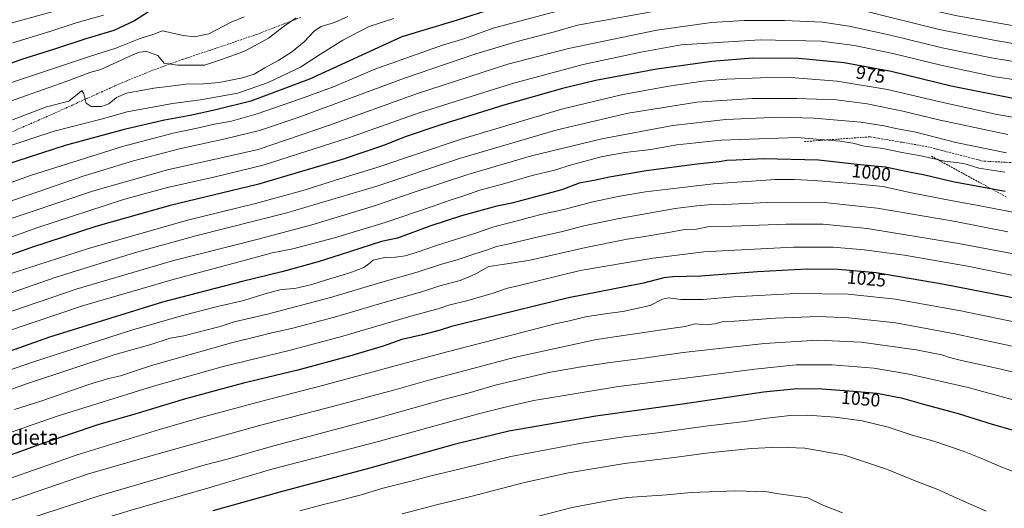
# Model space of a CAD drawing. Units: metres. Extents: x 627357 to 630798, y 4759690 to 4762067.
# Drawn here: x 628122 to 628655, y 4759979 to 4760243 of the extents above; entities that cross this region are included whole.
import ezdxf
from ezdxf.enums import TextEntityAlignment as Align

# ---------------------------------------------------------------- set-up
doc = ezdxf.new("R2010")
doc.units = ezdxf.units.M
doc.header["$MEASUREMENT"] = 0
doc.linetypes.add('TRAZOSX2', pattern=[1.5, 1, -0.5])
for name, color, linetype, lineweight in [('Curva de nivel maestra', 36, 'Continuous', 30), ('Curva de nivel normal', 36, 'Continuous', 0), ('Rótulo de curva de nivel directora', 19, 'Continuous', 0), ('Senda', 19, 'TRAZOSX2', 0), ('Texto cartográfico', 19, 'Continuous', 0)]:
    doc.layers.add(name, color=color, linetype=linetype, lineweight=lineweight)
doc.styles.add('Arial', font='txt', dxfattribs={"height": 0.2})

# ---------------------------------------------------------------- blocks, each defined once
blk = doc.blocks.new('*U171')
at = {"layer": 'Curva de nivel normal', "color": 36, "linetype": 'Continuous', "lineweight": 0}
blk.add_polyline3d([(628644.74, 4759977.34, 1060), (628630.75, 4759983.41, 1060), (628618.67, 4759989.05, 1060), (628606.3, 4759993.63, 1060), (628590.93, 4759999.93, 1060), (628568.22, 4760007.55, 1060), (628546.72, 4760011.24, 1060), (628532.52, 4760011.92, 1060), (628517.93, 4760011.08, 1060), (628494.74, 4760008.85, 1060), (628476.01, 4760006.31, 1060), (628449.34, 4760002.96, 1060), (628419.01, 4759997.99, 1060), (628395.13, 4759992.86, 1060), (628365.5, 4759985.08, 1060), (628348.46, 4759980.91, 1060), (628329.1, 4759975.82, 1060)], dxfattribs=at)
blk = doc.blocks.new('*U172')
at = {"layer": 'Curva de nivel normal', "color": 36, "linetype": 'Continuous', "lineweight": 0}
blk.add_polyline3d([(628659.32, 4760037.44, 1045), (628635.01, 4760044.03, 1045), (628603.01, 4760051.4, 1045), (628583.96, 4760054.53, 1045), (628561.51, 4760056.38, 1045), (628541.96, 4760056.4, 1045), (628519.76, 4760054.06, 1045), (628484.85, 4760049.44, 1045), (628445.99, 4760044.66, 1045), (628400.26, 4760037.06, 1045), (628386.92, 4760034.09, 1045), (628370.44, 4760029.9, 1045), (628315.66, 4760014.67, 1045), (628258.6, 4759999.94, 1045), (628224.66, 4759989.95, 1045), (628182.6, 4759977.89, 1045), (628136.48, 4759963.74, 1045), (628109.1, 4759954.72, 1045)], dxfattribs=at)
blk = doc.blocks.new('*U173')
at = {"layer": 'Curva de nivel normal', "color": 36, "linetype": 'Continuous', "lineweight": 0}
blk.add_polyline3d([(628656.39, 4760180.82, 985), (628619.83, 4760188.53, 985), (628599.62, 4760193.48, 985), (628580.41, 4760197.36, 985), (628562.45, 4760199.82, 985), (628553.01, 4760199.92, 985), (628542.4, 4760200.32, 985), (628518.28, 4760200.31, 985), (628488.39, 4760198.32, 985), (628451.27, 4760192.35, 985), (628412.95, 4760183.29, 985), (628360.04, 4760167.82, 985), (628315.36, 4760152.94, 985), (628266.7, 4760138.57, 985), (628217.57, 4760126.02, 985), (628184.99, 4760117.14, 985), (628142.14, 4760103.82, 985), (628089.78, 4760085.62, 985)], dxfattribs=at)
blk = doc.blocks.new('*U175')
at = {"layer": 'Curva de nivel normal', "color": 36, "linetype": 'Continuous', "lineweight": 0}
blk.add_polyline3d([(628654.86, 4760160.47, 995), (628640.77, 4760162.66, 995), (628633.88, 4760164.73, 995), (628629.89, 4760165.54, 995), (628622.34, 4760166.38, 995), (628608.57, 4760169.49, 995), (628600.27, 4760170.95, 995), (628588.9, 4760173.35, 995), (628579.01, 4760174.54, 995), (628572.67, 4760176.08, 995), (628565.55, 4760177.16, 995), (628542.53, 4760179.24, 995), (628501.55, 4760177.74, 995), (628477.59, 4760175.29, 995), (628463.4, 4760172.8, 995), (628449.45, 4760171.18, 995), (628436.72, 4760168.78, 995), (628420.67, 4760164.4, 995), (628411.34, 4760161.58, 995), (628399.34, 4760158.67, 995), (628383.34, 4760153.94, 995), (628371.01, 4760150.84, 995), (628362.34, 4760147.68, 995), (628355.01, 4760145.37, 995), (628345.81, 4760142.02, 995), (628319.85, 4760133.37, 995), (628292.5, 4760125.04, 995), (628270.07, 4760119.08, 995), (628258.87, 4760116.87, 995), (628245.69, 4760113.24, 995), (628205.41, 4760102.55, 995), (628156.36, 4760088.27, 995), (628115.34, 4760074.44, 995)], dxfattribs=at)
blk = doc.blocks.new('*U176')
at = {"layer": 'Curva de nivel normal', "color": 36, "linetype": 'Continuous', "lineweight": 0}
blk.add_polyline3d([(628299.82, 4760244.53, 940), (628292.49, 4760241.28, 940), (628285.28, 4760239.16, 940), (628281.65, 4760236.88, 940), (628276.14, 4760230.87, 940), (628269.27, 4760225.27, 940), (628262.48, 4760221, 940), (628254.83, 4760216.95, 940), (628249.1, 4760213.45, 940), (628242.9, 4760211.42, 940), (628230.13, 4760208.99, 940), (628221.67, 4760208.24, 940), (628212.25, 4760208.11, 940), (628202.51, 4760206.76, 940), (628194.88, 4760205.89, 940), (628186.12, 4760204.23, 940), (628180.15, 4760203.26, 940), (628174.7, 4760200.84, 940), (628170.59, 4760197.49, 940), (628166.58, 4760196.03, 940), (628161.09, 4760196.02, 940), (628158.25, 4760197.74, 940), (628157.14, 4760202.83, 940), (628156.06, 4760204.55, 940), (628153.69, 4760202.56, 940), (628148.91, 4760198.8, 940), (628136.93, 4760195.71, 940), (628118.54, 4760188.84, 940)], dxfattribs=at)
blk = doc.blocks.new('*U177')
at = {"layer": 'Curva de nivel normal', "color": 36, "linetype": 'Continuous', "lineweight": 0}
blk.add_polyline3d([(628566.98, 4759976.34, 1065), (628556.15, 4759980.69, 1065), (628548.34, 4759984.4, 1065), (628537.89, 4759985.97, 1065), (628532.56, 4759986.69, 1065), (628526.28, 4759987.7, 1065), (628509.48, 4759988.28, 1065), (628485.2, 4759987.41, 1065), (628472.07, 4759986.15, 1065), (628450.72, 4759984.65, 1065), (628441.85, 4759983.24, 1065), (628420.9, 4759979.3, 1065), (628395.82, 4759972.72, 1065)], dxfattribs=at)
blk = doc.blocks.new('*U178')
at = {"layer": 'Curva de nivel normal', "color": 36, "linetype": 'Continuous', "lineweight": 0}
blk.add_polyline3d([(628663.27, 4760209.98, 970), (628649.49, 4760212.06, 970), (628620.2, 4760218.26, 970), (628594.18, 4760224.63, 970), (628573.59, 4760228.94, 970), (628555.47, 4760231.19, 970), (628522.64, 4760231.97, 970), (628479.86, 4760229.33, 970), (628458.09, 4760225.27, 970), (628426.98, 4760218.67, 970), (628388.81, 4760208.45, 970), (628338.22, 4760192.56, 970), (628300.56, 4760179.24, 970), (628253.91, 4760164.18, 970), (628228.08, 4760157.96, 970), (628202.32, 4760152.15, 970), (628178.58, 4760145.65, 970), (628132.17, 4760130.53, 970), (628054.42, 4760102.62, 970)], dxfattribs=at)
blk = doc.blocks.new('*U179')
at = {"layer": 'Curva de nivel normal', "color": 36, "linetype": 'Continuous', "lineweight": 0}
blk.add_polyline3d([(628655.63, 4760170.96, 990), (628628.24, 4760176.58, 990), (628606.7, 4760182.03, 990), (628595.91, 4760184, 990), (628589.55, 4760185.56, 990), (628576.94, 4760187.56, 990), (628551.74, 4760189.75, 990), (628532.69, 4760190.12, 990), (628504.07, 4760188.88, 990), (628475.34, 4760185.65, 990), (628436.95, 4760178.58, 990), (628398.99, 4760169.25, 990), (628364.67, 4760159.28, 990), (628335.01, 4760149.45, 990), (628314.74, 4760142.4, 990), (628293.92, 4760136.19, 990), (628280.36, 4760132.04, 990), (628251.33, 4760124.27, 990), (628205.01, 4760112.5, 990), (628153.01, 4760097.19, 990), (628111.69, 4760083.27, 990)], dxfattribs=at)
blk = doc.blocks.new('*U180')
at = {"layer": 'Curva de nivel normal', "color": 36, "linetype": 'Continuous', "lineweight": 0}
blk.add_polyline3d([(628669.27, 4760188.42, 980), (628650.69, 4760191.7, 980), (628620.65, 4760198.32, 980), (628591.31, 4760205.16, 980), (628564.11, 4760209.69, 980), (628539.01, 4760211.67, 980), (628522.67, 4760211.38, 980), (628504.5, 4760210.82, 980), (628491.65, 4760209.68, 980), (628473.17, 4760206.97, 980), (628448.31, 4760202.42, 980), (628415.87, 4760194.62, 980), (628360.99, 4760178.24, 980), (628315.4, 4760163.07, 980), (628293.02, 4760156.13, 980), (628276.09, 4760150.78, 980), (628249.87, 4760143.58, 980), (628213.01, 4760134.55, 980), (628159.51, 4760119.31, 980), (628114.89, 4760104.84, 980)], dxfattribs=at)
blk = doc.blocks.new('*U183')
at = {"layer": 'Curva de nivel normal', "color": 36, "linetype": 'Continuous', "lineweight": 0}
blk.add_polyline3d([(628674.63, 4760062.98, 1035), (628627.8, 4760073.19, 1035), (628595.83, 4760079.02, 1035), (628570.51, 4760081.84, 1035), (628554.01, 4760082.46, 1035), (628530.92, 4760081.54, 1035), (628508.72, 4760079.88, 1035), (628502.07, 4760079.6, 1035), (628498.12, 4760078.48, 1035), (628493.35, 4760077.9, 1035), (628487.48, 4760078.51, 1035), (628482.09, 4760076.99, 1035), (628475.61, 4760076.12, 1035), (628434.08, 4760070.01, 1035), (628390.32, 4760060.45, 1035), (628342.72, 4760047.9, 1035), (628325.21, 4760042.8, 1035), (628312.84, 4760039.66, 1035), (628295.68, 4760034.94, 1035), (628252.03, 4760023.66, 1035), (628195.21, 4760007.81, 1035), (628159.67, 4759997.52, 1035), (628115.67, 4759982.3, 1035)], dxfattribs=at)
blk = doc.blocks.new('*U184')
at = {"layer": 'Curva de nivel normal', "color": 36, "linetype": 'Continuous', "lineweight": 0}
blk.add_polyline3d([(628243.74, 4760244.39, 930), (628236.64, 4760241.55, 930), (628224.55, 4760235.28, 930), (628216.66, 4760233.65, 930), (628210.73, 4760234.32, 930), (628203.52, 4760236, 930), (628199.67, 4760236.8, 930), (628194.34, 4760234.92, 930), (628187.01, 4760232.53, 930), (628174.42, 4760227.46, 930), (628160.12, 4760223, 930), (628139.55, 4760216.06, 930), (628104.9, 4760204.54, 930)], dxfattribs=at)
blk = doc.blocks.new('*U185')
at = {"layer": 'Curva de nivel normal', "color": 36, "linetype": 'Continuous', "lineweight": 0}
blk.add_polyline3d([(628271.85, 4760243.92, 935), (628265.43, 4760239.48, 935), (628256.8, 4760232.93, 935), (628249.7, 4760229.01, 935), (628243.45, 4760225.68, 935), (628231.5, 4760221.38, 935), (628222.24, 4760218.33, 935), (628214.14, 4760218.24, 935), (628207.64, 4760218.34, 935), (628202.85, 4760218.94, 935), (628200.4, 4760219.33, 935), (628197.1, 4760223.49, 935), (628191.12, 4760225.64, 935), (628187.22, 4760225.36, 935), (628183.89, 4760224.15, 935), (628166.34, 4760215.88, 935), (628160.39, 4760214.43, 935), (628147.53, 4760209.56, 935), (628126.02, 4760201.91, 935), (628115, 4760197.89, 935)], dxfattribs=at)
blk = doc.blocks.new('*U186')
at = {"layer": 'Curva de nivel normal', "color": 36, "linetype": 'Continuous', "lineweight": 0}
blk.add_polyline3d([(628676.2, 4760101.29, 1020), (628634.67, 4760109.6, 1020), (628600.63, 4760115.6, 1020), (628578.85, 4760118.56, 1020), (628561.97, 4760120, 1020), (628540.5, 4760120.04, 1020), (628508.82, 4760118.41, 1020), (628492.13, 4760117.46, 1020), (628464.68, 4760114.02, 1020), (628425.21, 4760107.28, 1020), (628391.67, 4760098.97, 1020), (628386.01, 4760097.81, 1020), (628378.34, 4760095.1, 1020), (628363.99, 4760091.02, 1020), (628354.91, 4760088.82, 1020), (628349.18, 4760086.85, 1020), (628333.75, 4760082.64, 1020), (628296.95, 4760071.83, 1020), (628268.7, 4760064.26, 1020), (628232.37, 4760055.38, 1020), (628194.71, 4760044.84, 1020), (628142.59, 4760028.65, 1020), (628088.34, 4760009.68, 1020)], dxfattribs=at)
blk = doc.blocks.new('*U189')
at = {"layer": 'Curva de nivel normal', "color": 36, "linetype": 'Continuous', "lineweight": 0}
blk.add_polyline3d([(628273.83, 4759977.43, 1055), (628285.88, 4759980.77, 1055), (628294.01, 4759982.6, 1055), (628307.01, 4759986.11, 1055), (628318.11, 4759989.5, 1055), (628333.32, 4759993.36, 1055), (628344.75, 4759996.42, 1055), (628360.56, 4760000.15, 1055), (628387.74, 4760006.77, 1055), (628425.95, 4760014, 1055), (628448.99, 4760017.47, 1055), (628465.77, 4760019.43, 1055), (628493.07, 4760023.17, 1055), (628514.21, 4760025.74, 1055), (628526.12, 4760027.58, 1055), (628538.87, 4760028.94, 1055), (628548.23, 4760029.16, 1055), (628563.03, 4760028.1, 1055), (628577.78, 4760026.12, 1055), (628591.82, 4760022.7, 1055), (628604.11, 4760018.61, 1055), (628616.51, 4760015.07, 1055), (628632.8, 4760009.54, 1055), (628643.54, 4760005.26, 1055), (628652.32, 4760001.33, 1055), (628670.27, 4759994.6, 1055)], dxfattribs=at)
blk = doc.blocks.new('*U191')
at = {"layer": 'Curva de nivel normal', "color": 36, "linetype": 'Continuous', "lineweight": 0}
blk.add_polyline3d([(628736.14, 4760063.78, 1030), (628630.97, 4760085.53, 1030), (628595.63, 4760091.83, 1030), (628570.09, 4760094.52, 1030), (628542.13, 4760094.99, 1030), (628508.21, 4760093.14, 1030), (628491.78, 4760091.6, 1030), (628479.66, 4760091.7, 1030), (628472.96, 4760092.6, 1030), (628469.87, 4760091.76, 1030), (628463.18, 4760088.34, 1030), (628448.42, 4760085.19, 1030), (628438.7, 4760083.98, 1030), (628428.24, 4760082.24, 1030), (628419.54, 4760080.21, 1030), (628412.47, 4760078.78, 1030), (628398.66, 4760075.05, 1030), (628350.01, 4760062.52, 1030), (628286.14, 4760045.16, 1030), (628253.21, 4760036.67, 1030), (628219.78, 4760027.79, 1030), (628198.02, 4760021.38, 1030), (628153.49, 4760007.79, 1030), (628095.82, 4759987.54, 1030)], dxfattribs=at)
blk = doc.blocks.new('*U194')
at = {"layer": 'Curva de nivel normal', "color": 36, "linetype": 'Continuous', "lineweight": 0}
blk.add_polyline3d([(628685.5, 4760111.5, 1015), (628629.68, 4760122.02, 1015), (628580.36, 4760129.96, 1015), (628556.69, 4760132.36, 1015), (628536.67, 4760132.38, 1015), (628507.45, 4760131.28, 1015), (628495.13, 4760131.12, 1015), (628488.12, 4760129.63, 1015), (628480.86, 4760129.28, 1015), (628473.09, 4760127.85, 1015), (628459.2, 4760125.49, 1015), (628450.67, 4760124.27, 1015), (628428.34, 4760119.76, 1015), (628398.34, 4760112.98, 1015), (628383.34, 4760110.56, 1015), (628376.01, 4760109.47, 1015), (628368.52, 4760105.29, 1015), (628360.39, 4760102.02, 1015), (628349.4, 4760099.06, 1015), (628339.05, 4760095.72, 1015), (628318.71, 4760089.84, 1015), (628292.55, 4760082.06, 1015), (628269.34, 4760076.03, 1015), (628258.67, 4760073.74, 1015), (628252.26, 4760072.06, 1015), (628236.82, 4760068.27, 1015), (628193.72, 4760055.96, 1015), (628176.82, 4760050.46, 1015), (628170.47, 4760049.03, 1015), (628159.7, 4760045.67, 1015), (628134.41, 4760036.92, 1015), (628119.61, 4760032.23, 1015)], dxfattribs=at)
blk = doc.blocks.new('*U195')
at = {"layer": 'Curva de nivel normal', "color": 36, "linetype": 'Continuous', "lineweight": 0}
blk.add_polyline3d([(628088.44, 4760032.66, 1010), (628126.64, 4760046.22, 1010), (628174.01, 4760061.86, 1010), (628192.67, 4760067.23, 1010), (628203.79, 4760070.74, 1010), (628211.13, 4760072.04, 1010), (628230.67, 4760077.15, 1010), (628238.34, 4760079.53, 1010), (628256.3, 4760083.75, 1010), (628290.41, 4760092.68, 1010), (628319.37, 4760101.38, 1010), (628337.22, 4760106.49, 1010), (628349.86, 4760110.54, 1010), (628358.74, 4760113.11, 1010), (628367.91, 4760116.18, 1010), (628375.23, 4760118.48, 1010), (628380.02, 4760120.4, 1010), (628386.98, 4760121.84, 1010), (628403.46, 4760125.64, 1010), (628414.98, 4760128.16, 1010), (628427.36, 4760131.49, 1010), (628446.34, 4760135.51, 1010), (628476.65, 4760140.85, 1010), (628488.34, 4760142.25, 1010), (628494.28, 4760142.86, 1010), (628503.08, 4760142.98, 1010), (628526.61, 4760144.02, 1010), (628558.87, 4760143.94, 1010), (628585.81, 4760141.03, 1010), (628628.21, 4760133.84, 1010), (628656.34, 4760128.18, 1010)], dxfattribs=at)
blk = doc.blocks.new('*U198')
at = {"layer": 'Curva de nivel normal', "color": 36, "linetype": 'Continuous', "lineweight": 0}
blk.add_polyline3d([(628668.54, 4760218.88, 965), (628648.41, 4760222.08, 965), (628620.92, 4760227.59, 965), (628592.96, 4760234.46, 965), (628570.65, 4760239.44, 965), (628556.26, 4760241.5, 965), (628535.7, 4760242.41, 965), (628513.93, 4760242.49, 965), (628496.34, 4760241.4, 965), (628466.67, 4760237.17, 965), (628418.98, 4760227.36, 965), (628386.18, 4760218.78, 965), (628337.34, 4760202.98, 965), (628289.26, 4760185.62, 965), (628251.32, 4760172.82, 965), (628231.22, 4760168.18, 965), (628202.23, 4760161.77, 965), (628161.79, 4760150.27, 965), (628108.07, 4760132.23, 965)], dxfattribs=at)
blk = doc.blocks.new('*U202')
at = {"layer": 'Curva de nivel normal', "color": 36, "linetype": 'Continuous', "lineweight": 0}
blk.add_polyline3d([(628695.05, 4760044.05, 1040), (628650.24, 4760054.58, 1040), (628631.43, 4760058.66, 1040), (628624.97, 4760060.32, 1040), (628620.82, 4760061.74, 1040), (628606.95, 4760064.44, 1040), (628577.16, 4760068.59, 1040), (628553.67, 4760069.64, 1040), (628524.87, 4760067.95, 1040), (628480.96, 4760062.95, 1040), (628459.61, 4760059.95, 1040), (628440.16, 4760057.48, 1040), (628424.84, 4760055.07, 1040), (628408.34, 4760052.2, 1040), (628379.42, 4760045.32, 1040), (628366.08, 4760041.48, 1040), (628352.15, 4760037.86, 1040), (628313.81, 4760026.96, 1040), (628257.84, 4760012.09, 1040), (628235.29, 4760005.53, 1040), (628222.66, 4760002.26, 1040), (628165.34, 4759985.57, 1040), (628077.67, 4759957.07, 1040)], dxfattribs=at)
blk = doc.blocks.new('*U203')
at = {"layer": 'Curva de nivel normal', "color": 36, "linetype": 'Continuous', "lineweight": 0}
blk.add_polyline3d([(628324.67, 4760243.53, 945), (628311.34, 4760239.25, 945), (628297.01, 4760231.87, 945), (628285.01, 4760224.26, 945), (628274.21, 4760217.26, 945), (628256.76, 4760208.97, 945), (628240.25, 4760203.23, 945), (628220.09, 4760199.56, 945), (628204.98, 4760197.61, 945), (628191.22, 4760195.01, 945), (628180.57, 4760193, 945), (628166.4, 4760189.11, 945), (628141.02, 4760182.66, 945), (628128.41, 4760178.56, 945), (628113.36, 4760173.39, 945)], dxfattribs=at)
blk = doc.blocks.new('*U205')
at = {"layer": 'Curva de nivel normal', "color": 36, "linetype": 'Continuous', "lineweight": 0}
blk.add_polyline3d([(628669.57, 4760136.81, 1005), (628640.34, 4760142.43, 1005), (628625.67, 4760145.09, 1005), (628604.37, 4760149.36, 1005), (628588.93, 4760152.7, 1005), (628574.19, 4760154.11, 1005), (628551.79, 4760156.05, 1005), (628541.01, 4760156.55, 1005), (628530.67, 4760156.55, 1005), (628497.34, 4760154.1, 1005), (628460.67, 4760149.86, 1005), (628446.67, 4760147.44, 1005), (628432.13, 4760144.48, 1005), (628416.49, 4760140.37, 1005), (628404.13, 4760137.61, 1005), (628387.06, 4760133.14, 1005), (628378.56, 4760131, 1005), (628368.73, 4760127.45, 1005), (628347.67, 4760120.89, 1005), (628336.71, 4760117.08, 1005), (628330.71, 4760115.34, 1005), (628325.53, 4760114.54, 1005), (628319.64, 4760114.32, 1005), (628313.44, 4760113.01, 1005), (628311.14, 4760111.03, 1005), (628308.39, 4760108.89, 1005), (628300.81, 4760106, 1005), (628288.15, 4760102.29, 1005), (628280.25, 4760099.74, 1005), (628271.14, 4760097.58, 1005), (628263.67, 4760097.03, 1005), (628254.34, 4760094.61, 1005), (628243.51, 4760091.12, 1005), (628229.34, 4760087.86, 1005), (628211.17, 4760083.18, 1005), (628182.34, 4760074.9, 1005), (628129.34, 4760057.84, 1005), (628099.1, 4760047.34, 1005)], dxfattribs=at)
blk = doc.blocks.new('*U208')
at = {"layer": 'Curva de nivel normal', "color": 36, "linetype": 'Continuous', "lineweight": 0}
blk.add_polyline3d([(628673.08, 4760227.72, 960), (628649.69, 4760231.57, 960), (628619.22, 4760237.65, 960), (628580.15, 4760247.22, 960), (628559.72, 4760250.87, 960), (628529.63, 4760252.63, 960), (628500.67, 4760252.04, 960), (628473.67, 4760248.98, 960), (628423.78, 4760239.86, 960), (628411.36, 4760236.36, 960), (628391.32, 4760231.08, 960), (628368.91, 4760224.39, 960), (628330.32, 4760211.22, 960), (628272.34, 4760189.91, 960), (628252.07, 4760183.06, 960), (628233.42, 4760178.41, 960), (628208.78, 4760173.04, 960), (628183.83, 4760166.52, 960), (628156.67, 4760158.37, 960), (628100.61, 4760139.1, 960)], dxfattribs=at)
blk = doc.blocks.new('*U209')
at = {"layer": 'Curva de nivel normal', "color": 36, "linetype": 'Continuous', "lineweight": 0}
blk.add_polyline3d([(628676.16, 4760236.6, 955), (628629.06, 4760244.9, 955), (628602.12, 4760250.84, 955), (628574.67, 4760258.03, 955), (628553.74, 4760261.5, 955), (628531.96, 4760263.05, 955), (628504.08, 4760262.33, 955), (628463.67, 4760257.59, 955), (628413.67, 4760247.73, 955), (628378.34, 4760238.28, 955), (628363.01, 4760232.8, 955), (628350.98, 4760229.14, 955), (628314.34, 4760216.09, 955), (628291.94, 4760206.64, 955), (628273.62, 4760199.94, 955), (628250.81, 4760191.97, 955), (628236.88, 4760188.03, 955), (628227.7, 4760186.34, 955), (628218.26, 4760184.23, 955), (628205.34, 4760181.54, 955), (628177.96, 4760174.36, 955), (628128.32, 4760158.7, 955), (628047, 4760129.34, 955)], dxfattribs=at)
blk = doc.blocks.new('*U210')
at = {"layer": 'Curva de nivel maestra', "color": 36, "linetype": 'Continuous', "lineweight": 30}
blk.add_polyline3d([(628662.65, 4760019.96, 1050), (628648.08, 4760024.18, 1050), (628629.73, 4760029.8, 1050), (628611.08, 4760034.89, 1050), (628599.74, 4760038.12, 1050), (628585.6, 4760040.8, 1050), (628573.06, 4760041.89, 1050), (628555.85, 4760043.3, 1050), (628542.65, 4760043.4, 1050), (628524.45, 4760041.64, 1050), (628481.79, 4760035.23, 1050), (628433.7, 4760028.59, 1050), (628402.34, 4760023.3, 1050), (628386.67, 4760020.6, 1050), (628357.2, 4760013.34, 1050), (628311.6, 4760000.53, 1050), (628264.31, 4759987.98, 1050), (628226.83, 4759977.4, 1050)], dxfattribs=at)
blk = doc.blocks.new('*U211')
at = {"layer": 'Curva de nivel maestra', "color": 36, "linetype": 'Continuous', "lineweight": 30}
blk.add_polyline3d([(628671.34, 4760246.96, 950), (628631.64, 4760253.92, 950), (628603.89, 4760259.77, 950), (628573.45, 4760267.79, 950), (628553.44, 4760271.44, 950), (628536.47, 4760272.81, 950), (628512.59, 4760273.02, 950), (628486.25, 4760271.27, 950), (628455.2, 4760266.96, 950), (628410.63, 4760257.97, 950), (628378.17, 4760248.77, 950), (628358.84, 4760242.61, 950), (628328.97, 4760233.64, 950), (628279.03, 4760210.66, 950), (628247.24, 4760198.89, 950), (628228.46, 4760194.18, 950), (628214.59, 4760191.14, 950), (628200.69, 4760188.54, 950), (628178.85, 4760183.57, 950), (628146.99, 4760174.89, 950), (628107.44, 4760162.04, 950)], dxfattribs=at)
blk = doc.blocks.new('*U216')
at = {"layer": 'Curva de nivel maestra', "color": 36, "linetype": 'Continuous', "lineweight": 30}
blk.add_polyline3d([(628697.01, 4760085.13, 1025), (628622.01, 4760099.83, 1025), (628585.18, 4760106.01, 1025), (628564.7, 4760107.82, 1025), (628547.83, 4760108.03, 1025), (628521.04, 4760106.59, 1025), (628490.59, 4760104.26, 1025), (628475.3, 4760103.97, 1025), (628470.58, 4760103.31, 1025), (628459.44, 4760100.48, 1025), (628419.01, 4760092.66, 1025), (628373.34, 4760081.32, 1025), (628355.74, 4760077.13, 1025), (628349.59, 4760075.17, 1025), (628340.07, 4760072.57, 1025), (628329.01, 4760070.02, 1025), (628318.76, 4760066.49, 1025), (628300.69, 4760061.03, 1025), (628272.72, 4760053.56, 1025), (628243.35, 4760046.39, 1025), (628211.95, 4760037.96, 1025), (628184.69, 4760029.75, 1025), (628164.63, 4760023.93, 1025), (628135.75, 4760014.27, 1025), (628108.64, 4760004.42, 1025)], dxfattribs=at)
blk = doc.blocks.new('*U217')
at = {"layer": 'Curva de nivel maestra', "color": 36, "linetype": 'Continuous', "lineweight": 30}
blk.add_polyline3d([(628659.38, 4760200.31, 975), (628625.87, 4760207, 975), (628593.36, 4760214.82, 975), (628568.01, 4760219.49, 975), (628543.42, 4760221.87, 975), (628518.69, 4760222.02, 975), (628496.41, 4760220.35, 975), (628466.64, 4760216.07, 975), (628433.67, 4760209.94, 975), (628415.67, 4760205.61, 975), (628383.99, 4760196.63, 975), (628350, 4760186.05, 975), (628331.34, 4760179.77, 975), (628319.01, 4760174.9, 975), (628296.67, 4760167.28, 975), (628251.01, 4760153.84, 975), (628203.67, 4760142.46, 975), (628163.52, 4760131.07, 975), (628128.76, 4760119.74, 975), (628094.14, 4760107.47, 975)], dxfattribs=at)
blk = doc.blocks.new('*U218')
at = {"layer": 'Curva de nivel maestra', "color": 36, "linetype": 'Continuous', "lineweight": 30}
blk.add_polyline3d([(628655.03, 4760150.04, 1000), (628626.76, 4760155.23, 1000), (628611.62, 4760158.83, 1000), (628601.37, 4760160.87, 1000), (628590.26, 4760163.19, 1000), (628576.67, 4760164.42, 1000), (628554.01, 4760166.96, 1000), (628524.34, 4760167.62, 1000), (628509.68, 4760166.89, 1000), (628504.52, 4760166.79, 1000), (628500.44, 4760166.11, 1000), (628488.53, 4760164.86, 1000), (628460.91, 4760161.24, 1000), (628441.15, 4760157.82, 1000), (628432.65, 4760156, 1000), (628424.82, 4760154.58, 1000), (628415.34, 4760151, 1000), (628388.36, 4760143.79, 1000), (628380.19, 4760142.19, 1000), (628372.42, 4760139.86, 1000), (628361.14, 4760136.95, 1000), (628344.01, 4760131.22, 1000), (628326.67, 4760124.82, 1000), (628318.01, 4760122.97, 1000), (628295.67, 4760115.89, 1000), (628283.67, 4760111.96, 1000), (628264.01, 4760106.56, 1000), (628242.63, 4760101.46, 1000), (628199.55, 4760090.22, 1000), (628138.61, 4760071.28, 1000), (628044.46, 4760037.99, 1000)], dxfattribs=at)

msp = doc.modelspace()

# ---------------------------------------------------------------- linework, layer by layer
at = {"layer": 'Curva de nivel maestra', "color": 36, "linetype": 'Continuous', "lineweight": 30}
msp.add_polyline3d([(628194.48, 4760248.68, 925), (628184.43, 4760242.34, 925), (628173.22, 4760237.12, 925), (628158.11, 4760232.58, 925), (628141.22, 4760227.04, 925), (628123.44, 4760221.45, 925), (628109.89, 4760216.57, 925)], dxfattribs=at)
at = {"layer": 'Curva de nivel normal', "color": 36, "linetype": 'Continuous', "lineweight": 0}
for points in [[(628142.41, 4760247.91, 915), (628118.34, 4760241.25, 915)], [(628167.64, 4760245.37, 920), (628152.95, 4760241.18, 920), (628138.71, 4760236.51, 920), (628118.67, 4760230.4, 920)]]:
    msp.add_polyline3d(points, dxfattribs=at)
at = {"layer": 'Senda', "color": 19, "linetype": 'TRAZOSX2', "lineweight": 0}
for points in [[(628274.19, 4760244.06), (628252.45, 4760235.62), (628231.35, 4760228.4), (628210.21, 4760221.35), (628201.82, 4760218.31), (628193.46, 4760215.2), (628176.93, 4760208.48), (628157.89, 4760199.9), (628138.85, 4760191.27), (628117.91, 4760182.15)], [(628900.83, 4760237.88), (628894.68, 4760233.91), (628864.01, 4760210.26), (628834.22, 4760188.35), (628809.68, 4760179.59), (628740.46, 4760169.07), (628694.02, 4760163.82), (628643.2, 4760166.44), (628612.54, 4760174.33), (628581.87, 4760179.59), (628545.94, 4760176.96)], [(628615.16, 4760169.07), (628655.47, 4760147.17)]]:
    msp.add_lwpolyline(points, dxfattribs=at)

# ---------------------------------------------------------------- block references
at = {"layer": 'Curva de nivel maestra', "color": 36, "linetype": 'Continuous', "lineweight": 30}
for name in ['*U211', '*U217', '*U218', '*U210', '*U216']:
    msp.add_blockref(name, (0, 0), dxfattribs=at)
at = {"layer": 'Curva de nivel normal', "color": 36, "linetype": 'Continuous', "lineweight": 0}
for name in ['*U175', '*U179', '*U180', '*U178', '*U198', '*U208', '*U209', '*U203', '*U176', '*U185', '*U184', '*U173', '*U205', '*U195', '*U172', '*U202', '*U183', '*U191', '*U186', '*U194', '*U189', '*U171', '*U177']:
    msp.add_blockref(name, (0, 0), dxfattribs=at)

# ---------------------------------------------------------------- texts
at = {"layer": 'Rótulo de curva de nivel directora', "color": 19, "linetype": 'Continuous', "lineweight": 0, "style": 'Arial'}
for s, rotation, p in [('975', -10.4381, (628582.25, 4760213.28)), ('1000', -6.3956, (628582.64, 4760160.2)), ('1025', -5.0506, (628580, 4760102.92)), ('1050', -4.6838, (628576.91, 4760038.03))]:
    msp.add_text(s, height=7, rotation=rotation, dxfattribs=at).set_placement(p, align=Align.MIDDLE_CENTER)
at = {"layer": 'Texto cartográfico', "color": 19, "linetype": 'Continuous', "lineweight": 0, "style": 'Arial'}
msp.add_text('Bagandieta', height=8, dxfattribs=at).set_placement((628114.35, 4760017.17), align=Align.MIDDLE_CENTER)

doc.saveas('drawing.dxf')
